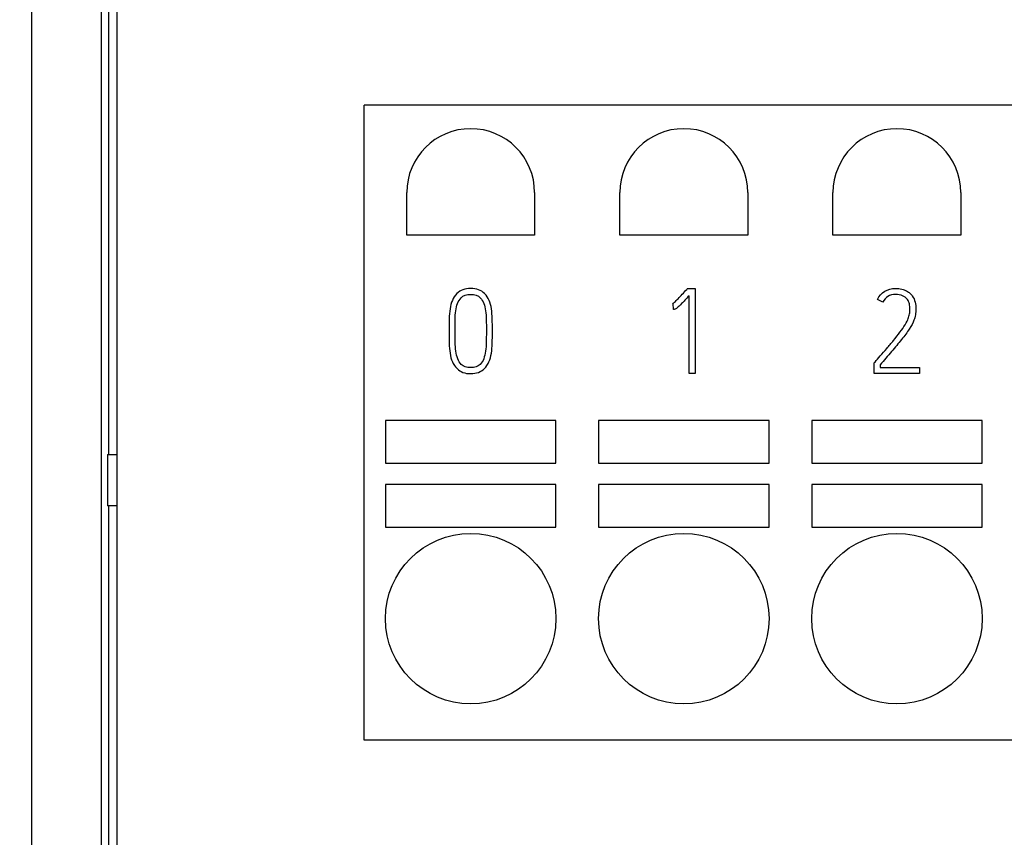
# Model space of a CAD drawing. Units: millimetres. Extents: x 0 to 420, y 0 to 297.
# Drawn here: x 64 to 87, y 79 to 98 of the extents above; entities that cross this region are included whole.
import ezdxf
from ezdxf.enums import TextEntityAlignment as Align

# ---------------------------------------------------------------- set-up
doc = ezdxf.new("R2010")
doc.units = ezdxf.units.MM
for name, color, linetype in [('C98130-A7800-C04', 7, 'Continuous'), ('C98130-A7800-X56', 7, 'Continuous'), ('Default', 7, 'Continuous'), ('PCB-TP3+A-32BIT', 7, 'Continuous'), ('SAURO MCQXX001 B', 7, 'Continuous')]:
    doc.layers.add(name, color=color, linetype=linetype)
doc.styles.add('SEACAD_Solid_Edge_ISO', font='seiso.ttf')
doc.dimstyles.new('Siemens', dxfattribs={"dimtxt": 5, "dimasz": 5, "dimexe": 2.5, "dimexo": 0, "dimgap": 2.5, "dimtad": 1, "dimtxsty": 'SEACAD_Solid_Edge_ISO', "dimblk1": '_SE_FILLED', "dimblk2": '_SE_FILLED', "dimsah": 1, "dimcen": 2.5, "dimadec": 1, "dimazin": 0, "dimtfac": 1, "dimtmove": 0, "dimatfit": 3, "dimfxl": 1, "dimtolj": 1, "dimarcsym": 0})

# ---------------------------------------------------------------- blocks, each defined once
blk = doc.blocks.new('SE')
at = {"layer": 'C98130-A7800-C04', "color": 7, "linetype": 'Continuous'}
for p, q in [((64.68, 41.825), (64.68, 111.45)), ((66.321, 65.525), (66.321, 105.92)), ((66.48, 99.619), (66.48, 88.025)), ((66.459, 88.025), (66.459, 86.825)), ((66.459, 88.025), (66.68, 88.025)), ((66.68, 86.825), (66.459, 86.825)), ((66.48, 86.825), (66.48, 69.525))]:
    blk.add_line(p, q, dxfattribs=at)
at = {"layer": 'C98130-A7800-X56', "color": 7, "linetype": 'Continuous'}
for p, q in [((80.067, 91.925), (80.246, 91.925)), ((80.104, 89.925), (80.104, 91.753)), ((80.246, 91.925), (80.246, 89.925)), ((79.731, 91.571), (79.713, 91.566)), ((79.739, 91.429), (79.731, 91.571)), ((84.648, 91.602), (84.523, 91.665)), ((84.45, 89.925), (84.45, 90.178)), ((84.588, 90.132), (84.588, 90.067)), ((80.246, 89.925), (80.104, 89.925)), ((85.51, 89.925), (84.45, 89.925)), ((84.588, 90.067), (85.51, 90.067)), ((85.51, 90.067), (85.51, 89.925))]:
    blk.add_line(p, q, dxfattribs=at)
for points, knots in [([(74.655, 91.805), (74.736, 91.885), (74.845, 91.925), (75.117, 91.925), (75.226, 91.885), (75.307, 91.805), (75.353, 91.76), (75.388, 91.706), (75.437, 91.586), (75.456, 91.519), (75.466, 91.446), (75.476, 91.373), (75.483, 91.293), (75.486, 91.208), (75.488, 91.124), (75.488, 91.033), (75.488, 90.939), (75.488, 90.929), (75.488, 90.919), (75.488, 90.909), (75.488, 90.814), (75.487, 90.724), (75.486, 90.64), (75.484, 90.556), (75.476, 90.477), (75.453, 90.331), (75.435, 90.264), (75.382, 90.144), (75.347, 90.091), (75.3, 90.045), (75.22, 89.967), (75.115, 89.925), (74.845, 89.925), (74.738, 89.966), (74.659, 90.045), (74.613, 90.093), (74.574, 90.144), (74.525, 90.264), (74.506, 90.331), (74.483, 90.477), (74.476, 90.556), (74.474, 90.64), (74.471, 90.724), (74.471, 90.814), (74.471, 90.909), (74.471, 90.919), (74.471, 90.929), (74.471, 90.939), (74.471, 91.033), (74.473, 91.124), (74.474, 91.208), (74.475, 91.293), (74.483, 91.373), (74.506, 91.519), (74.525, 91.586), (74.574, 91.706), (74.61, 91.759), (74.655, 91.805)], [0, 0, 0, 0, 0.069474, 0.069474, 0.139616, 0.139616, 0.139616, 0.17875, 0.17875, 0.217883, 0.217883, 0.217883, 0.264577, 0.264577, 0.264577, 0.317227, 0.317227, 0.317227, 0.323105, 0.323105, 0.323105, 0.375754, 0.375754, 0.375754, 0.417472, 0.417472, 0.45919, 0.45919, 0.500908, 0.500908, 0.500908, 0.569411, 0.569411, 0.63858, 0.63858, 0.63858, 0.680314, 0.680314, 0.722048, 0.722048, 0.763782, 0.763782, 0.763782, 0.816431, 0.816431, 0.816431, 0.822309, 0.822309, 0.822309, 0.874959, 0.874959, 0.874959, 0.916639, 0.916639, 0.95832, 0.95832, 1, 1, 1, 1]), ([(74.757, 90.142), (74.808, 90.091), (74.882, 90.065), (74.98, 90.066), (75.076, 90.067), (75.149, 90.091), (75.236, 90.178), (75.265, 90.223), (75.285, 90.276), (75.304, 90.329), (75.32, 90.389), (75.338, 90.519), (75.343, 90.591), (75.345, 90.668), (75.346, 90.744), (75.347, 90.825), (75.347, 90.909), (75.347, 90.919), (75.347, 90.929), (75.347, 90.939), (75.347, 91.027), (75.347, 91.109), (75.345, 91.185), (75.342, 91.262), (75.338, 91.334), (75.33, 91.399), (75.322, 91.464), (75.307, 91.523), (75.268, 91.625), (75.24, 91.669), (75.205, 91.706), (75.152, 91.76), (75.077, 91.785), (74.881, 91.785), (74.805, 91.759), (74.755, 91.706), (74.719, 91.668), (74.691, 91.625), (74.651, 91.523), (74.638, 91.464), (74.629, 91.399), (74.62, 91.334), (74.616, 91.262), (74.615, 91.185), (74.614, 91.109), (74.612, 91.027), (74.612, 90.939), (74.612, 90.929), (74.612, 90.919), (74.612, 90.909), (74.612, 90.825), (74.612, 90.744), (74.615, 90.668), (74.617, 90.591), (74.621, 90.519), (74.64, 90.389), (74.654, 90.328), (74.674, 90.276), (74.694, 90.223), (74.721, 90.178), (74.757, 90.142)], [0, 0, 0, 0, 0.057344, 0.057344, 0.057344, 0.112222, 0.112222, 0.151622, 0.151622, 0.151622, 0.198736, 0.198736, 0.24585, 0.24585, 0.24585, 0.303013, 0.303013, 0.303013, 0.310119, 0.310119, 0.310119, 0.368208, 0.368208, 0.368208, 0.419007, 0.419007, 0.419007, 0.458893, 0.458893, 0.49878, 0.49878, 0.49878, 0.556153, 0.556153, 0.615076, 0.615076, 0.615076, 0.654997, 0.654997, 0.694918, 0.694918, 0.694918, 0.745732, 0.745732, 0.745732, 0.803822, 0.803822, 0.803822, 0.810928, 0.810928, 0.810928, 0.86809, 0.86809, 0.86809, 0.915166, 0.915166, 0.962242, 0.962242, 0.962242, 1, 1, 1, 1]), ([(79.713, 91.566), (79.723, 91.571), (79.74, 91.584), (79.788, 91.627), (79.815, 91.653), (79.876, 91.717), (79.909, 91.751), (79.945, 91.79), (79.98, 91.828), (80.014, 91.865), (80.049, 91.903), (80.055, 91.91), (80.061, 91.918), (80.067, 91.925)], [0, 0, 0, 0, 0.213162, 0.213162, 0.426323, 0.426323, 0.639485, 0.639485, 0.639485, 0.942199, 0.942199, 0.942199, 1, 1, 1, 1]), ([(80.104, 91.753), (80.031, 91.675), (79.973, 91.614), (79.886, 91.526), (79.851, 91.493), (79.825, 91.472), (79.799, 91.451), (79.78, 91.439), (79.756, 91.431), (79.746, 91.429), (79.739, 91.429)], [0, 0, 0, 0, 0.400912, 0.400912, 0.801825, 0.801825, 0.801825, 0.900912, 0.900912, 1, 1, 1, 1]), ([(84.45, 90.178), (84.455, 90.185), (84.46, 90.191), (84.466, 90.198), (84.499, 90.24), (84.542, 90.286), (84.639, 90.396), (84.689, 90.454), (84.793, 90.577), (84.846, 90.641), (84.901, 90.705), (84.956, 90.77), (85.005, 90.835), (85.051, 90.897), (85.097, 90.959), (85.137, 91.019), (85.173, 91.075), (85.207, 91.131), (85.232, 91.18), (85.247, 91.222), (85.259, 91.253), (85.267, 91.288), (85.275, 91.327), (85.282, 91.365), (85.285, 91.404), (85.285, 91.486), (85.281, 91.525), (85.272, 91.562), (85.263, 91.6), (85.247, 91.634), (85.225, 91.665), (85.169, 91.745), (85.074, 91.783), (84.946, 91.785), (84.811, 91.786), (84.711, 91.723), (84.648, 91.602)], [0, 0, 0, 0, 0.010227, 0.010227, 0.010227, 0.100721, 0.100721, 0.191215, 0.191215, 0.281709, 0.281709, 0.281709, 0.380347, 0.380347, 0.380347, 0.468086, 0.468086, 0.468086, 0.535103, 0.535103, 0.535103, 0.579185, 0.579185, 0.579185, 0.627177, 0.627177, 0.675168, 0.675168, 0.675168, 0.721661, 0.721661, 0.721661, 0.849942, 0.849942, 0.849942, 1, 1, 1, 1]), ([(84.523, 91.665), (84.61, 91.839), (84.752, 91.925), (85.001, 91.925), (85.051, 91.92), (85.093, 91.908), (85.134, 91.896), (85.171, 91.883), (85.204, 91.867), (85.237, 91.851), (85.263, 91.832), (85.308, 91.79), (85.326, 91.769), (85.34, 91.749), (85.373, 91.705), (85.394, 91.656), (85.42, 91.551), (85.427, 91.499), (85.427, 91.398), (85.423, 91.351), (85.414, 91.305), (85.405, 91.259), (85.394, 91.217), (85.38, 91.179), (85.357, 91.119), (85.321, 91.049), (85.271, 90.973), (85.221, 90.896), (85.158, 90.814), (85.087, 90.725), (85.016, 90.635), (84.936, 90.541), (84.766, 90.342), (84.678, 90.239), (84.588, 90.132)], [0, 0, 0, 0, 0.181934, 0.181934, 0.233563, 0.233563, 0.233563, 0.274738, 0.274738, 0.274738, 0.306301, 0.306301, 0.337863, 0.337863, 0.337863, 0.392687, 0.392687, 0.447512, 0.447512, 0.498224, 0.498224, 0.498224, 0.543482, 0.543482, 0.543482, 0.624353, 0.624353, 0.624353, 0.731295, 0.731295, 0.731295, 0.865648, 0.865648, 1, 1, 1, 1])]:
    blk.add_open_spline(points, degree=3, knots=knots, dxfattribs=at)
at = {"layer": 'PCB-TP3+A-32BIT', "color": 7, "linetype": 'Continuous'}
blk.add_line((66.68, 99.525), (66.68, 43.425), dxfattribs=at)
at = {"layer": 'SAURO MCQXX001 B', "color": 7, "linetype": 'Continuous'}
for p, q in [((152.48, 96.225), (72.48, 96.225)), ((72.48, 81.325), (72.48, 96.225)), ((73.48, 93.175), (73.48, 94.175)), ((76.48, 94.175), (76.48, 93.175)), ((78.48, 93.175), (78.48, 94.175)), ((81.48, 94.175), (81.48, 93.175)), ((83.48, 93.175), (83.48, 94.175)), ((86.48, 94.175), (86.48, 93.175)), ((76.48, 93.175), (73.48, 93.175)), ((81.48, 93.175), (78.48, 93.175)), ((86.48, 93.175), (83.48, 93.175)), ((76.98, 88.825), (72.98, 88.825)), ((72.98, 88.825), (72.98, 87.825)), ((76.98, 87.825), (76.98, 88.825)), ((81.98, 88.825), (77.98, 88.825)), ((77.98, 88.825), (77.98, 87.825)), ((81.98, 87.825), (81.98, 88.825)), ((86.98, 88.825), (82.98, 88.825)), ((82.98, 88.825), (82.98, 87.825)), ((86.98, 87.825), (86.98, 88.825)), ((72.98, 87.825), (76.98, 87.825)), ((77.98, 87.825), (81.98, 87.825)), ((82.98, 87.825), (86.98, 87.825)), ((76.98, 87.325), (72.98, 87.325)), ((72.98, 87.325), (72.98, 86.325)), ((76.98, 86.325), (76.98, 87.325)), ((81.98, 87.325), (77.98, 87.325)), ((77.98, 87.325), (77.98, 86.325)), ((81.98, 86.325), (81.98, 87.325)), ((86.98, 87.325), (82.98, 87.325)), ((82.98, 87.325), (82.98, 86.325)), ((86.98, 86.325), (86.98, 87.325)), ((72.98, 86.325), (76.98, 86.325)), ((77.98, 86.325), (81.98, 86.325)), ((82.98, 86.325), (86.98, 86.325)), ((152.48, 81.325), (72.48, 81.325))]:
    blk.add_line(p, q, dxfattribs=at)
for centre in [(74.98, 84.175), (79.98, 84.175), (84.98, 84.175)]:
    blk.add_circle(centre, 2, dxfattribs=at)
for centre in [(74.98, 94.175), (79.98, 94.175), (84.98, 94.175)]:
    blk.add_arc(centre, 1.5, 0, 180, dxfattribs=at)
blk = doc.blocks.new('DMBLK1')
at = {"layer": 'Default', "linetype": 'Continuous'}
for points in [[(54.184, 112.425), (55.85, 112.425), (55.017, 117.425)], [(54.184, 46.425), (55.017, 41.425), (55.85, 46.425)]]:
    blk.add_hatch(color=7, dxfattribs=at).paths.add_polyline_path(points)
at = {"layer": 'Default', "color": 7, "linetype": 'Continuous'}
for p, q in [((70.527, 117.425), (52.517, 117.425)), ((55.017, 117.425), (55.017, 41.425)), ((68.37, 41.425), (52.517, 41.425))]:
    blk.add_line(p, q, dxfattribs=at)
at = {"layer": 'Default', "color": 7, "linetype": 'Continuous', "style": 'SEACAD_Solid_Edge_ISO'}
blk.add_text('76', height=5, rotation=90, dxfattribs=at).set_placement((48.767, 76.3), align=Align.TOP_LEFT)
blk = doc.blocks.new('_SE_FILLED')
at = {"color": 0}
blk.add_line((0, 0), (-1, 0), dxfattribs=at)
blk.add_solid([(0, 0), (-1, -0.1665), (-1, 0.1665), (0, 0)], dxfattribs=at)

msp = doc.modelspace()

# ---------------------------------------------------------------- block references
at = {"layer": 'Default'}
msp.add_blockref('SE', (0, 0), dxfattribs=at)

# ---------------------------------------------------------------- dimensions: what is measured, and where the dimension line sits
at = {"layer": 'Default', "color": 7, "linetype": 'Continuous'}
dim = msp.add_linear_dim(base=(55.017, 41.425), p1=(110.48, 117.425), p2=(68.37, 41.425), angle=90, text='\\A1;<>', dimstyle='Siemens', dxfattribs=at)
dim.commit()
dim.dimension.update_dxf_attribs({"geometry": 'DMBLK1', "text_midpoint": (55.017, 79.425), "dimtype": 160})

doc.saveas('drawing.dxf')
